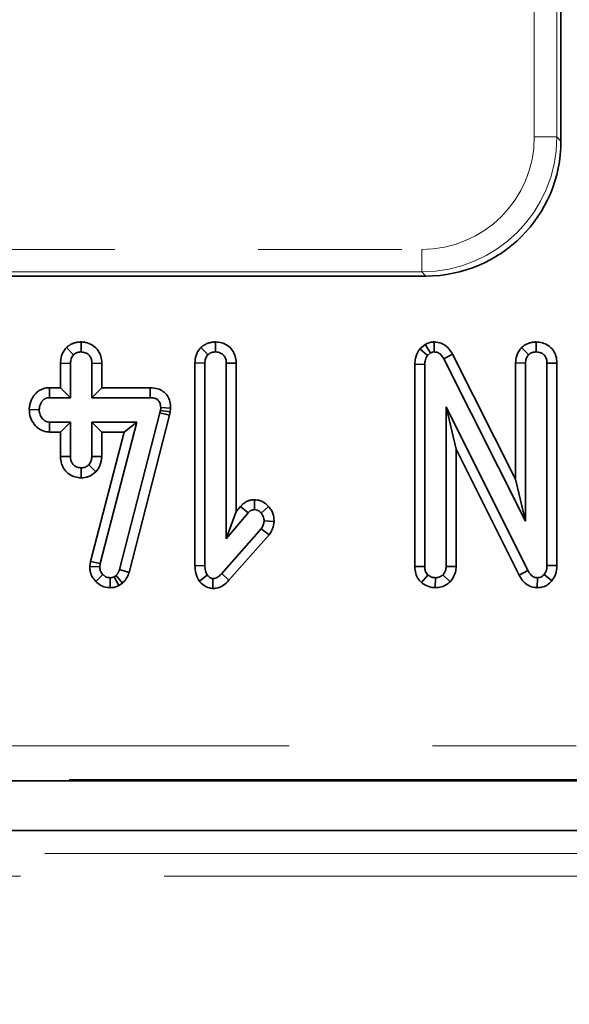
# Model space of a CAD drawing. Units: millimetres. Extents: x 8 to 594, y -62 to 415.
# Drawn here: x 110 to 115, y 51 to 59 of the extents above; entities that cross this region are included whole.
import ezdxf

# ---------------------------------------------------------------- set-up
doc = ezdxf.new("R2010")
doc.units = ezdxf.units.MM
doc.linetypes.add('PHANTOM', pattern=[12.7, 6.35, -1.27, 1.27, -1.27, 1.27, -1.27])
doc.layers.add('FORMAT', color=7, linetype='Continuous')
doc.styles.add('SLDTEXTSTYLE1', font='TXT', dxfattribs={"width": 0.7})
doc.dimstyles.new('SLDDIMSTYLE0', dxfattribs={"dimtxt": 3.877799, "dimasz": 3.393075, "dimexe": 0, "dimexo": 0.0625, "dimgap": 0.96945, "dimtad": 2, "dimlfac": 5, "dimrnd": 1e-09, "dimzin": 12, "dimdsep": 46, "dimtxsty": 'SLDTEXTSTYLE1', "dimsah": 1, "dimcen": 0.09, "dimadec": 0, "dimazin": 3, "dimtfac": 1, "dimtdec": 1, "dimtofl": 0, "dimtmove": 0, "dimatfit": 3, "dimfxl": 0, "dimfrac": 2, "dimtolj": 1, "dimtzin": 12, "dimarcsym": 0})

# ---------------------------------------------------------------- blocks, each defined once
blk = doc.blocks.new('_D_14')
at = {"layer": 'FORMAT'}
for p, q in [((86.5787, 182.1353), (212.7645, 182.1353)), ((211.7645, 182.1353), (211.7645, 38.1353)), ((188.5787, 38.1353), (212.7645, 38.1353))]:
    blk.add_line(p, q, dxfattribs=at)
for points in [[(211.7645, 182.1353), (211.2425, 178.7422), (212.2865, 178.7422)], [(211.7645, 38.1353), (212.2865, 41.5284), (211.2425, 41.5284)]]:
    blk.add_solid(points, dxfattribs=at)
at = {"layer": 'FORMAT', "insert": (206.3074, 98.3702), "char_height": 4.23333, "attachment_point": 1, "rotation": 90, "style": 'SLDTEXTSTYLE1'}
blk.add_mtext('720', dxfattribs=at)
blk = doc.blocks.new('_D_17')
at = {"layer": 'FORMAT'}
for p, q in [((171.5787, 176.1353), (46.3929, 176.1353)), ((47.3929, 176.1353), (47.3929, 44.1353)), ((182.5787, 44.1353), (46.3929, 44.1353))]:
    blk.add_line(p, q, dxfattribs=at)
for points in [[(47.3929, 176.1353), (46.8709, 172.7422), (47.9149, 172.7422)], [(47.3929, 44.1353), (47.9149, 47.5284), (46.8709, 47.5284)]]:
    blk.add_solid(points, dxfattribs=at)
at = {"layer": 'FORMAT', "insert": (41.9358, 116.1601), "char_height": 4.23333, "attachment_point": 1, "rotation": 90, "style": 'SLDTEXTSTYLE1'}
blk.add_mtext('660', dxfattribs=at)

msp = doc.modelspace()

# ---------------------------------------------------------------- linework, layer by layer
at = {"color": 8, "linetype": 'PHANTOM', "lineweight": 18}
for p, q in [((114.5079, 58.2372), (114.5079, 113.8683)), ((114.7072, 113.8683), (114.7072, 58.2372)), ((114.7072, 58.2372), (114.5079, 58.2372)), ((114.7072, 58.2372), (114.7437, 58.2007)), ((104.4456, 57.241), (113.5117, 57.241)), ((113.5117, 57.0418), (113.5117, 57.241)), ((113.5117, 57.0418), (104.4456, 57.0418)), ((113.5483, 57.0053), (113.5117, 57.0418)), ((93.2882, 52.8452), (167.5437, 52.8452)), ((167.5437, 52.5463), (93.2882, 52.5463)), ((84.7757, 51.8906), (168.3817, 51.8906)), ((168.3817, 51.6907), (84.7757, 51.6907))]:
    msp.add_line(p, q, dxfattribs=at)
at = {"color": 7, "linetype": 'Continuous', "lineweight": 35}
for p, q in [((114.7437, 58.2007), (114.7437, 60.2254)), ((104.4091, 57.0053), (113.5483, 57.0053)), ((110.3684, 56.3716), (110.4309, 56.3089)), ((110.4986, 56.4216), (110.4985, 56.3334)), ((111.5576, 56.372), (111.6201, 56.3093)), ((111.6874, 56.4217), (111.6877, 56.3334)), ((113.541, 56.3988), (113.4965, 56.3613)), ((113.4965, 56.3613), (113.5631, 56.3021)), ((113.541, 56.3988), (113.5901, 56.3249)), ((113.623, 56.4217), (113.6218, 56.3334)), ((114.3954, 56.372), (114.458, 56.3093)), ((114.5252, 56.4217), (114.5255, 56.3334)), ((113.5631, 56.3021), (113.5901, 56.3249)), ((113.785, 56.3143), (113.7075, 56.2721)), ((113.7075, 56.2721), (114.4309, 54.8355)), ((114.3428, 55.2066), (113.785, 56.3143)), ((110.3157, 56.2336), (110.3157, 56.0161)), ((110.3157, 56.2336), (110.4039, 56.232)), ((110.4039, 55.928), (110.4039, 56.232)), ((110.6813, 56.2334), (110.5931, 56.232)), ((110.5931, 56.232), (110.5931, 55.928)), ((110.6813, 56.0161), (110.6813, 56.2334)), ((111.5049, 56.2354), (111.5931, 56.2337)), ((111.5049, 56.2354), (111.5049, 54.4394)), ((111.5931, 54.4406), (111.5931, 56.2337)), ((111.8704, 56.2351), (111.7823, 56.2337)), ((111.7823, 56.2337), (111.7823, 54.6771)), ((111.8704, 54.9195), (111.8704, 56.2351)), ((113.4509, 56.224), (113.539, 56.2219)), ((113.4509, 56.224), (113.4509, 54.4321)), ((113.539, 54.4334), (113.539, 56.2219)), ((114.3428, 56.2354), (114.3428, 55.2066)), ((114.3428, 56.2354), (114.4309, 56.2337)), ((114.4309, 54.8355), (114.4309, 56.2337)), ((114.7083, 56.2345), (114.6201, 56.2333)), ((114.6201, 56.2333), (114.6201, 54.4432)), ((114.7083, 54.4414), (114.7083, 56.2345)), ((110.2176, 56.0161), (110.2194, 55.928)), ((110.3157, 56.0161), (110.2176, 56.0161)), ((110.3157, 56.0161), (110.4039, 55.928)), ((110.6813, 56.0161), (110.5931, 55.928)), ((111.11, 56.0161), (110.6813, 56.0161)), ((111.11, 56.0161), (111.1091, 55.928)), ((110.2194, 55.928), (110.4039, 55.928)), ((110.5931, 55.928), (111.1091, 55.928)), ((110.0385, 55.8221), (110.1269, 55.8198)), ((111.1995, 55.816), (111.1944, 55.7932)), ((111.202, 55.8401), (111.1995, 55.816)), ((111.2867, 55.8018), (111.1995, 55.816)), ((111.2903, 55.8362), (111.202, 55.8401)), ((111.2867, 55.8018), (111.2903, 55.8362)), ((114.4516, 54.3967), (113.7282, 55.8469)), ((113.7282, 55.8469), (113.7282, 54.4343)), ((113.8164, 55.4726), (113.7282, 55.8469)), ((111.1944, 55.7932), (110.8372, 54.4056)), ((110.9218, 54.3807), (111.2802, 55.7727)), ((111.2802, 55.7727), (111.1944, 55.7932)), ((111.2802, 55.7727), (111.2867, 55.8018)), ((110.2168, 55.6236), (110.2194, 55.7117)), ((110.4039, 55.7117), (110.2194, 55.7117)), ((110.3157, 55.6236), (110.4039, 55.7117)), ((110.4039, 55.4077), (110.4039, 55.7117)), ((110.9917, 55.7117), (110.5931, 55.7117)), ((110.5931, 55.7117), (110.5931, 55.4077)), ((110.6813, 55.6236), (110.5931, 55.7117)), ((110.6666, 54.46), (110.9917, 55.7117)), ((110.8777, 55.6236), (110.9917, 55.7117)), ((110.2168, 55.6236), (110.3157, 55.6236)), ((110.3157, 55.6236), (110.3157, 55.4062)), ((110.8777, 55.6236), (110.5798, 54.4768)), ((110.6813, 55.6236), (110.8777, 55.6236)), ((110.6813, 55.4057), (110.6813, 55.6236)), ((113.8164, 55.4726), (114.3739, 54.355)), ((113.8164, 54.4323), (113.8164, 55.4726)), ((110.3157, 55.4062), (110.4039, 55.4077)), ((110.6813, 55.4057), (110.5931, 55.4077)), ((110.4982, 55.218), (110.4985, 55.3063)), ((110.6293, 55.2715), (110.5648, 55.3325)), ((114.3428, 55.2066), (114.4309, 54.8355)), ((111.9084, 54.9649), (111.8704, 54.9195)), ((111.9084, 54.9649), (111.9748, 54.9068)), ((112.0325, 55.0247), (112.0323, 54.9364)), ((112.1572, 54.9649), (112.091, 54.9064)), ((111.8704, 54.9195), (111.7823, 54.6771)), ((111.7823, 54.6771), (111.9748, 54.9068)), ((112.091, 54.7675), (111.7417, 54.3705)), ((112.1607, 54.7133), (112.091, 54.7675)), ((112.2056, 54.8325), (112.1172, 54.8359)), ((111.8064, 54.3105), (112.1607, 54.7133)), ((110.5798, 54.4768), (110.5744, 54.4342)), ((110.5744, 54.4342), (110.6628, 54.4305)), ((110.5798, 54.4768), (110.6666, 54.46)), ((110.6628, 54.4305), (110.6666, 54.46)), ((111.5049, 54.4394), (111.5931, 54.4406)), ((113.4509, 54.4321), (113.539, 54.4334)), ((113.8164, 54.4323), (113.7282, 54.4343)), ((114.7083, 54.4414), (114.6201, 54.4432)), ((110.6273, 54.3003), (110.6906, 54.3617)), ((110.7562, 54.2451), (110.7557, 54.3334)), ((110.8068, 54.3519), (110.7903, 54.3418)), ((110.8319, 54.2639), (110.7903, 54.3418)), ((110.8647, 54.2841), (110.8068, 54.3519)), ((110.9218, 54.3807), (110.8372, 54.4056)), ((111.5442, 54.3018), (111.6142, 54.3566)), ((111.8064, 54.3105), (111.7417, 54.3705)), ((113.5097, 54.29), (113.5673, 54.3574)), ((113.6319, 54.245), (113.6336, 54.3334)), ((113.7646, 54.2983), (113.6999, 54.3591)), ((114.3739, 54.355), (114.4516, 54.3967)), ((114.5345, 54.245), (114.5361, 54.3334)), ((114.6631, 54.3062), (114.5948, 54.3621)), ((110.8319, 54.2639), (110.8647, 54.2841)), ((111.6631, 54.2382), (111.664, 54.3266)), ((93.2781, 52.5353), (165.2671, 52.5353)), ((162.8202, 52.0934), (84.9784, 52.0934))]:
    msp.add_line(p, q, dxfattribs=at)
at = {"color": 8, "linetype": 'PHANTOM', "lineweight": 18}
for major_axis, ratio in [((0.7125, -0.7125), 0.992433), ((0.8528, -0.8528), 0.994933)]:
    msp.add_ellipse((113.5041, 58.2449), major_axis=major_axis, ratio=ratio, start_param=5.501585, end_param=7.064785, dxfattribs=at)
at = {"color": 7, "linetype": 'Continuous', "lineweight": 35}
msp.add_ellipse((113.5391, 58.2099), major_axis=(0.855, -0.855), ratio=0.992433, start_param=5.501585, end_param=7.064785, dxfattribs=at)
for points, knots in [([(110.3684, 56.3716), (110.3616, 56.3635), (110.3395, 56.3372), (110.3191, 56.2892), (110.3167, 56.2495), (110.3157, 56.2336)], [0, 0, 0, 0, 0.209717, 0.684655, 1, 1, 1, 1]), ([(110.4986, 56.4216), (110.4947, 56.4214), (110.4868, 56.4211), (110.4751, 56.4202), (110.4633, 56.4186), (110.4509, 56.4162), (110.4378, 56.4126), (110.4241, 56.4077), (110.4107, 56.4016), (110.3994, 56.3951), (110.3876, 56.3872), (110.378, 56.3795), (110.3708, 56.3736), (110.3684, 56.3716)], [0, 0, 0, 0, 0.082439, 0.164914, 0.247764, 0.330926, 0.431686, 0.533078, 0.636594, 0.740918, 0.805428, 0.935038, 1, 1, 1, 1]), ([(110.6813, 56.2334), (110.6796, 56.2549), (110.6763, 56.2998), (110.644, 56.3583), (110.5947, 56.3985), (110.5447, 56.4187), (110.5117, 56.4208), (110.4986, 56.4216)], [0, 0, 0, 0, 0.219965, 0.458775, 0.661417, 0.865109, 1, 1, 1, 1]), ([(111.5576, 56.372), (111.5509, 56.3641), (111.5296, 56.3386), (111.5086, 56.2915), (111.506, 56.252), (111.5049, 56.2354)], [0, 0, 0, 0, 0.2084064, 0.6658706, 1, 1, 1, 1]), ([(111.6874, 56.4217), (111.6837, 56.4214), (111.6764, 56.421), (111.6655, 56.4202), (111.6546, 56.4189), (111.642, 56.4168), (111.6279, 56.4133), (111.6123, 56.4078), (111.597, 56.4006), (111.5851, 56.3934), (111.574, 56.3854), (111.5658, 56.3788), (111.5596, 56.3737), (111.5576, 56.372)], [0, 0, 0, 0, 0.077005, 0.154027, 0.231252, 0.308662, 0.422844, 0.538053, 0.656791, 0.776828, 0.8325, 0.944123, 1, 1, 1, 1]), ([(111.8704, 56.2351), (111.8688, 56.2563), (111.8657, 56.2969), (111.8379, 56.3516), (111.795, 56.392), (111.7427, 56.4171), (111.7053, 56.4202), (111.6874, 56.4217)], [0, 0, 0, 0, 0.217563, 0.416392, 0.61561, 0.816075, 1, 1, 1, 1]), ([(113.4965, 56.3613), (113.4935, 56.3567), (113.4762, 56.3311), (113.4548, 56.2855), (113.452, 56.242), (113.4509, 56.224)], [0, 0, 0, 0, 0.112503, 0.63311, 1, 1, 1, 1]), ([(113.623, 56.4217), (113.6123, 56.4212), (113.5835, 56.4197), (113.5574, 56.4069), (113.541, 56.3988)], [0, 0, 0, 0, 0.372135, 1, 1, 1, 1]), ([(113.785, 56.3143), (113.7752, 56.3304), (113.7535, 56.3661), (113.7035, 56.4063), (113.655, 56.4194), (113.6288, 56.4213), (113.623, 56.4217)], [0, 0, 0, 0, 0.276549, 0.613284, 0.914996, 1, 1, 1, 1]), ([(114.3954, 56.372), (114.3887, 56.364), (114.3666, 56.3376), (114.3461, 56.2901), (114.3437, 56.2507), (114.3428, 56.2354)], [0, 0, 0, 0, 0.209523, 0.69224, 1, 1, 1, 1]), ([(114.5252, 56.4217), (114.5214, 56.4214), (114.5139, 56.421), (114.5026, 56.4202), (114.4912, 56.4188), (114.4792, 56.4166), (114.4665, 56.4135), (114.4532, 56.4089), (114.4401, 56.4032), (114.4288, 56.397), (114.4163, 56.3889), (114.4058, 56.3806), (114.398, 56.3742), (114.3954, 56.372)], [0, 0, 0, 0, 0.079762, 0.159544, 0.239565, 0.319801, 0.417379, 0.515595, 0.615959, 0.717104, 0.787545, 0.929005, 1, 1, 1, 1]), ([(114.7083, 56.2345), (114.7067, 56.2554), (114.7038, 56.2958), (114.6766, 56.3506), (114.6338, 56.3913), (114.5813, 56.4169), (114.5435, 56.4201), (114.5252, 56.4217)], [0, 0, 0, 0, 0.2140377, 0.4131502, 0.6126992, 0.812331, 1, 1, 1, 1]), ([(110.4039, 56.232), (110.4048, 56.2451), (110.4062, 56.2654), (110.4168, 56.2915), (110.4261, 56.303), (110.4309, 56.3089)], [0, 0, 0, 0, 0.469497, 0.727813, 1, 1, 1, 1]), ([(110.4309, 56.3089), (110.4331, 56.3107), (110.4375, 56.3143), (110.4444, 56.3193), (110.4519, 56.3235), (110.4599, 56.3269), (110.468, 56.3296), (110.4764, 56.3314), (110.485, 56.3326), (110.4924, 56.333), (110.4969, 56.3333), (110.4985, 56.3334)], [0, 0, 0, 0, 0.115031, 0.23032, 0.347897, 0.466941, 0.582085, 0.698166, 0.816723, 0.935799, 1, 1, 1, 1]), ([(110.4985, 56.3334), (110.5108, 56.3321), (110.5355, 56.3295), (110.5666, 56.3096), (110.5853, 56.2822), (110.5924, 56.2555), (110.5929, 56.2392), (110.5931, 56.232)], [0, 0, 0, 0, 0.236258, 0.474745, 0.684731, 0.862095, 1, 1, 1, 1]), ([(111.5931, 56.2337), (111.594, 56.2466), (111.5954, 56.2666), (111.6062, 56.2922), (111.6154, 56.3035), (111.6201, 56.3093)], [0, 0, 0, 0, 0.468925, 0.727817, 1, 1, 1, 1]), ([(111.6201, 56.3093), (111.6223, 56.3111), (111.6266, 56.3146), (111.6335, 56.3197), (111.641, 56.324), (111.6489, 56.3273), (111.6571, 56.3298), (111.6655, 56.3314), (111.6741, 56.3325), (111.6815, 56.333), (111.6861, 56.3333), (111.6877, 56.3334)], [0, 0, 0, 0, 0.1148, 0.229833, 0.34704, 0.465836, 0.580798, 0.696865, 0.815071, 0.933594, 1, 1, 1, 1]), ([(111.6877, 56.3334), (111.7027, 56.3315), (111.7275, 56.3284), (111.7565, 56.3084), (111.7748, 56.2832), (111.7816, 56.2566), (111.7821, 56.2395), (111.7823, 56.2337)], [0, 0, 0, 0, 0.289705, 0.478246, 0.667662, 0.886512, 1, 1, 1, 1]), ([(113.539, 56.2219), (113.5399, 56.2355), (113.5413, 56.2564), (113.5509, 56.2834), (113.559, 56.2958), (113.5631, 56.3021)], [0, 0, 0, 0, 0.479331, 0.734945, 1, 1, 1, 1]), ([(113.5901, 56.3249), (113.5933, 56.3266), (113.6011, 56.3306), (113.6121, 56.3329), (113.6196, 56.3332), (113.6218, 56.3334)], [0, 0, 0, 0, 0.3228923, 0.7952675, 1, 1, 1, 1]), ([(113.6218, 56.3334), (113.6326, 56.3323), (113.6542, 56.33), (113.6841, 56.3091), (113.6988, 56.2871), (113.7066, 56.2737), (113.7075, 56.2721)], [0, 0, 0, 0, 0.288751, 0.581839, 0.949761, 1, 1, 1, 1]), ([(114.4309, 56.2337), (114.4318, 56.2466), (114.4332, 56.2666), (114.444, 56.2922), (114.4532, 56.3035), (114.458, 56.3093)], [0, 0, 0, 0, 0.468925, 0.727817, 1, 1, 1, 1]), ([(114.458, 56.3093), (114.4601, 56.3111), (114.4645, 56.3146), (114.4713, 56.3197), (114.4788, 56.324), (114.4867, 56.3273), (114.495, 56.3298), (114.5034, 56.3314), (114.512, 56.3325), (114.5194, 56.333), (114.5239, 56.3333), (114.5255, 56.3334)], [0, 0, 0, 0, 0.1148, 0.229833, 0.34704, 0.465836, 0.580798, 0.696865, 0.815071, 0.933594, 1, 1, 1, 1]), ([(114.5255, 56.3334), (114.5393, 56.3318), (114.5633, 56.329), (114.5927, 56.3101), (114.6122, 56.2844), (114.6195, 56.257), (114.6199, 56.2395), (114.6201, 56.2333)], [0, 0, 0, 0, 0.2658654, 0.4627636, 0.66065, 0.8784327, 1, 1, 1, 1]), ([(110.2176, 56.0161), (110.2129, 56.0159), (110.1987, 56.0154), (110.1797, 56.0128), (110.1612, 56.0074), (110.1473, 56.0019), (110.1337, 55.9952), (110.1206, 55.9872), (110.1084, 55.9781), (110.0943, 55.9649), (110.0826, 55.9504), (110.0719, 55.934), (110.0637, 55.9199), (110.0558, 55.9035), (110.0494, 55.8863), (110.0447, 55.8688), (110.0416, 55.8512), (110.0398, 55.8357), (110.0389, 55.826), (110.0385, 55.8221)], [0, 0, 0, 0, 0.048219, 0.145461, 0.194879, 0.245842, 0.297206, 0.349862, 0.403012, 0.45268, 0.547383, 0.592195, 0.653273, 0.714711, 0.777488, 0.840825, 0.900348, 0.960104, 1, 1, 1, 1]), ([(111.2903, 55.8362), (111.2893, 55.8558), (111.2873, 55.8938), (111.2637, 55.9465), (111.2252, 55.9858), (111.172, 56.0117), (111.1323, 56.0145), (111.11, 56.0161)], [0, 0, 0, 0, 0.203693, 0.395345, 0.588009, 0.768074, 1, 1, 1, 1]), ([(110.1269, 55.8198), (110.1274, 55.8247), (110.1283, 55.8344), (110.1306, 55.8489), (110.1346, 55.8634), (110.1398, 55.8749), (110.1447, 55.8839), (110.1487, 55.8904), (110.153, 55.8969), (110.1574, 55.9025), (110.1618, 55.9073), (110.1662, 55.9112), (110.1711, 55.9147), (110.1762, 55.9178), (110.1833, 55.9214), (110.1906, 55.9242), (110.1989, 55.9263), (110.2079, 55.9275), (110.2149, 55.9278), (110.2194, 55.928)], [0, 0, 0, 0, 0.091875, 0.18394, 0.278037, 0.373874, 0.422229, 0.470707, 0.51957, 0.568619, 0.605266, 0.642562, 0.68022, 0.718482, 0.755115, 0.829283, 0.866968, 0.916626, 1, 1, 1, 1]), ([(111.1091, 55.928), (111.1213, 55.9273), (111.1422, 55.9263), (111.169, 55.9155), (111.1868, 55.8993), (111.1982, 55.8765), (111.2019, 55.856), (111.202, 55.8429), (111.202, 55.8401)], [0, 0, 0, 0, 0.247533, 0.428663, 0.579516, 0.730554, 0.943758, 1, 1, 1, 1]), ([(110.0385, 55.8221), (110.0405, 55.7989), (110.0446, 55.7523), (110.0801, 55.6904), (110.1303, 55.6441), (110.1805, 55.6258), (110.2091, 55.624), (110.2168, 55.6236)], [0, 0, 0, 0, 0.2360326, 0.4720176, 0.7082043, 0.9216343, 1, 1, 1, 1]), ([(110.2194, 55.7117), (110.2092, 55.7128), (110.1889, 55.715), (110.1599, 55.7352), (110.137, 55.7661), (110.1278, 55.7976), (110.1271, 55.8155), (110.1269, 55.8198)], [0, 0, 0, 0, 0.192265, 0.385771, 0.656264, 0.916871, 1, 1, 1, 1]), ([(110.3157, 55.4062), (110.3173, 55.3849), (110.3202, 55.3441), (110.3485, 55.2891), (110.3917, 55.249), (110.4432, 55.2227), (110.4804, 55.2195), (110.4982, 55.218)], [0, 0, 0, 0, 0.21797, 0.418341, 0.618879, 0.817498, 1, 1, 1, 1]), ([(110.4985, 55.3063), (110.4866, 55.3076), (110.4629, 55.3101), (110.4341, 55.3284), (110.4146, 55.3523), (110.4049, 55.3793), (110.4043, 55.3981), (110.4039, 55.4077)], [0, 0, 0, 0, 0.227785, 0.457209, 0.636894, 0.816167, 1, 1, 1, 1]), ([(110.5931, 55.4077), (110.5918, 55.3948), (110.5899, 55.3747), (110.5776, 55.35), (110.5691, 55.3384), (110.5648, 55.3325)], [0, 0, 0, 0, 0.471171, 0.732099, 1, 1, 1, 1]), ([(110.6293, 55.2715), (110.6424, 55.2893), (110.6718, 55.3291), (110.6779, 55.3784), (110.6813, 55.4057)], [0, 0, 0, 0, 0.446618, 1, 1, 1, 1]), ([(110.5648, 55.3325), (110.5558, 55.3253), (110.5376, 55.3109), (110.5127, 55.3071), (110.4998, 55.3064), (110.4985, 55.3063)], [0, 0, 0, 0, 0.46852, 0.944034, 1, 1, 1, 1]), ([(110.4982, 55.218), (110.5203, 55.22), (110.5692, 55.2242), (110.608, 55.2547), (110.6293, 55.2715)], [0, 0, 0, 0, 0.451354, 1, 1, 1, 1]), ([(112.0325, 55.0247), (112.0283, 55.0245), (112.0199, 55.0241), (112.0074, 55.0228), (111.9949, 55.0204), (111.982, 55.0165), (111.9688, 55.0112), (111.9554, 55.0043), (111.9425, 54.9963), (111.9323, 54.9885), (111.9226, 54.9799), (111.9154, 54.9725), (111.9102, 54.9668), (111.9084, 54.9649)], [0, 0, 0, 0, 0.0881836, 0.1765179, 0.2660199, 0.3562953, 0.46051, 0.5656295, 0.6733839, 0.7820773, 0.8363549, 0.9453476, 1, 1, 1, 1]), ([(112.1572, 54.9649), (112.1496, 54.9724), (112.1282, 54.9935), (112.0864, 55.0189), (112.0497, 55.0228), (112.0325, 55.0247)], [0, 0, 0, 0, 0.226504, 0.636362, 1, 1, 1, 1]), ([(112.2056, 54.8325), (112.205, 54.8447), (112.2034, 54.88), (112.1864, 54.9265), (112.1648, 54.9549), (112.1572, 54.9649)], [0, 0, 0, 0, 0.254557, 0.73739, 1, 1, 1, 1]), ([(111.9748, 54.9068), (111.9765, 54.9087), (111.9799, 54.9124), (111.9853, 54.9178), (111.9913, 54.9227), (111.9972, 54.9265), (112.0028, 54.9295), (112.0079, 54.9319), (112.0133, 54.9339), (112.0181, 54.9351), (112.0234, 54.9358), (112.0278, 54.9362), (112.0312, 54.9363), (112.0323, 54.9364)], [0, 0, 0, 0, 0.113259, 0.226683, 0.341792, 0.458244, 0.542261, 0.626622, 0.712663, 0.799714, 0.849604, 0.949794, 1, 1, 1, 1]), ([(112.0323, 54.9364), (112.0399, 54.9355), (112.0585, 54.9334), (112.0776, 54.9196), (112.0882, 54.9092), (112.091, 54.9064)], [0, 0, 0, 0, 0.335892, 0.824934, 1, 1, 1, 1]), ([(112.091, 54.9064), (112.098, 54.8965), (112.1088, 54.8811), (112.1161, 54.8563), (112.1168, 54.8428), (112.1172, 54.8359)], [0, 0, 0, 0, 0.471956, 0.731079, 1, 1, 1, 1]), ([(112.1172, 54.8359), (112.1157, 54.824), (112.1135, 54.8056), (112.1019, 54.7835), (112.0946, 54.7728), (112.091, 54.7675)], [0, 0, 0, 0, 0.479942, 0.737394, 1, 1, 1, 1]), ([(112.1607, 54.7133), (112.169, 54.7252), (112.1901, 54.7558), (112.2017, 54.7984), (112.2049, 54.8267), (112.2056, 54.8325)], [0, 0, 0, 0, 0.3365485, 0.8620545, 1, 1, 1, 1]), ([(110.5744, 54.4342), (110.5748, 54.4229), (110.5761, 54.3927), (110.5902, 54.344), (110.615, 54.3149), (110.6273, 54.3003)], [0, 0, 0, 0, 0.228964, 0.616298, 1, 1, 1, 1]), ([(110.6906, 54.3617), (110.6829, 54.3706), (110.6672, 54.3888), (110.6634, 54.415), (110.6628, 54.4286), (110.6628, 54.4305)], [0, 0, 0, 0, 0.460009, 0.926153, 1, 1, 1, 1]), ([(111.5049, 54.4394), (111.506, 54.417), (111.5081, 54.3698), (111.5301, 54.3254), (111.5435, 54.3031), (111.5442, 54.3018)], [0, 0, 0, 0, 0.461456, 0.96928, 1, 1, 1, 1]), ([(111.6142, 54.3566), (111.6077, 54.3691), (111.5977, 54.3884), (111.5938, 54.4177), (111.5933, 54.4329), (111.5931, 54.4406)], [0, 0, 0, 0, 0.477216, 0.736775, 1, 1, 1, 1]), ([(113.4509, 54.4321), (113.4523, 54.4119), (113.4551, 54.3723), (113.4782, 54.3233), (113.5006, 54.2996), (113.5097, 54.29)], [0, 0, 0, 0, 0.3832539, 0.7490815, 1, 1, 1, 1]), ([(113.5673, 54.3574), (113.5622, 54.3631), (113.5502, 54.3762), (113.5404, 54.4032), (113.5395, 54.4234), (113.539, 54.4334)], [0, 0, 0, 0, 0.273267, 0.637927, 1, 1, 1, 1]), ([(113.7282, 54.4343), (113.727, 54.4214), (113.725, 54.4013), (113.7128, 54.3766), (113.7042, 54.365), (113.6999, 54.3591)], [0, 0, 0, 0, 0.471171, 0.732099, 1, 1, 1, 1]), ([(113.7646, 54.2983), (113.7694, 54.3047), (113.7889, 54.3306), (113.812, 54.3752), (113.8151, 54.4161), (113.8164, 54.4323)], [0, 0, 0, 0, 0.163721, 0.666632, 1, 1, 1, 1]), ([(114.6201, 54.4432), (114.6194, 54.4294), (114.6183, 54.4082), (114.6087, 54.3805), (114.5995, 54.3683), (114.5948, 54.3621)], [0, 0, 0, 0, 0.474398, 0.729967, 1, 1, 1, 1]), ([(114.6631, 54.3062), (114.6754, 54.3244), (114.7027, 54.3644), (114.7072, 54.4144), (114.7083, 54.441), (114.7083, 54.4414)], [0, 0, 0, 0, 0.448373, 0.991633, 1, 1, 1, 1]), ([(110.7557, 54.3334), (110.7444, 54.3343), (110.7217, 54.3362), (110.7012, 54.3511), (110.692, 54.3603), (110.6906, 54.3617)], [0, 0, 0, 0, 0.458645, 0.923429, 1, 1, 1, 1]), ([(110.7903, 54.3418), (110.785, 54.3394), (110.7768, 54.3356), (110.7649, 54.3338), (110.7588, 54.3335), (110.7557, 54.3334)], [0, 0, 0, 0, 0.487854, 0.742327, 1, 1, 1, 1]), ([(110.8372, 54.4056), (110.8364, 54.4032), (110.8348, 54.3984), (110.8323, 54.3913), (110.8294, 54.3842), (110.8265, 54.3785), (110.8239, 54.374), (110.8217, 54.3707), (110.8194, 54.3675), (110.8162, 54.3632), (110.812, 54.358), (110.8085, 54.354), (110.8068, 54.3519)], [0, 0, 0, 0, 0.121396, 0.242834, 0.364747, 0.487205, 0.550635, 0.614196, 0.678056, 0.741983, 0.870939, 1, 1, 1, 1]), ([(110.8647, 54.2841), (110.8689, 54.289), (110.8773, 54.2987), (110.8876, 54.3111), (110.8951, 54.3217), (110.9003, 54.3299), (110.9051, 54.3385), (110.9093, 54.3471), (110.9129, 54.3555), (110.9161, 54.3638), (110.919, 54.3722), (110.9209, 54.3778), (110.9218, 54.3807)], [0, 0, 0, 0, 0.17019, 0.340467, 0.426382, 0.512515, 0.599402, 0.686567, 0.764712, 0.842983, 0.921478, 1, 1, 1, 1]), ([(111.664, 54.3266), (111.6588, 54.3273), (111.6453, 54.3293), (111.6292, 54.3421), (111.6187, 54.3522), (111.6142, 54.3566)], [0, 0, 0, 0, 0.2615016, 0.6812709, 1, 1, 1, 1]), ([(111.7417, 54.3705), (111.7316, 54.3604), (111.7161, 54.3447), (111.6891, 54.3287), (111.6727, 54.3273), (111.664, 54.3266)], [0, 0, 0, 0, 0.467674, 0.720888, 1, 1, 1, 1]), ([(113.6336, 54.3334), (113.6221, 54.3344), (113.6044, 54.3359), (113.5828, 54.3468), (113.5725, 54.3539), (113.5673, 54.3574)], [0, 0, 0, 0, 0.477299, 0.735439, 1, 1, 1, 1]), ([(113.6999, 54.3591), (113.6909, 54.3521), (113.6726, 54.338), (113.6479, 54.3341), (113.6351, 54.3334), (113.6336, 54.3334)], [0, 0, 0, 0, 0.4677938, 0.9399643, 1, 1, 1, 1]), ([(114.3739, 54.355), (114.3833, 54.3392), (114.404, 54.3042), (114.4518, 54.2628), (114.5005, 54.2476), (114.5279, 54.2455), (114.5345, 54.245)], [0, 0, 0, 0, 0.270043, 0.595894, 0.90226, 1, 1, 1, 1]), ([(114.5361, 54.3334), (114.5258, 54.3344), (114.505, 54.3366), (114.4762, 54.3577), (114.4611, 54.3801), (114.4529, 54.3944), (114.4516, 54.3967)], [0, 0, 0, 0, 0.275426, 0.554878, 0.928133, 1, 1, 1, 1]), ([(114.5948, 54.3621), (114.5893, 54.3561), (114.5783, 54.3441), (114.5569, 54.3346), (114.5424, 54.3337), (114.5361, 54.3334)], [0, 0, 0, 0, 0.3573573, 0.7180922, 1, 1, 1, 1]), ([(110.6273, 54.3003), (110.642, 54.2873), (110.6711, 54.2614), (110.7184, 54.2468), (110.7468, 54.2455), (110.7562, 54.2451)], [0, 0, 0, 0, 0.407326, 0.804242, 1, 1, 1, 1]), ([(110.7562, 54.2451), (110.7697, 54.246), (110.7938, 54.2476), (110.8183, 54.2576), (110.8299, 54.2629), (110.8319, 54.2639)], [0, 0, 0, 0, 0.5148361, 0.9162673, 1, 1, 1, 1]), ([(111.5442, 54.3018), (111.546, 54.3001), (111.5635, 54.2827), (111.5931, 54.2555), (111.6352, 54.2404), (111.6566, 54.2387), (111.6631, 54.2382)], [0, 0, 0, 0, 0.05295, 0.535111, 0.85801, 1, 1, 1, 1]), ([(111.6631, 54.2382), (111.6736, 54.2388), (111.7051, 54.2408), (111.7577, 54.2625), (111.7896, 54.2939), (111.8064, 54.3105)], [0, 0, 0, 0, 0.1905128, 0.572948, 1, 1, 1, 1]), ([(113.5097, 54.29), (113.5161, 54.2855), (113.5412, 54.2679), (113.5825, 54.2491), (113.6186, 54.2461), (113.6319, 54.245)], [0, 0, 0, 0, 0.1784986, 0.6975115, 1, 1, 1, 1]), ([(113.6319, 54.245), (113.6452, 54.2458), (113.6781, 54.2477), (113.7251, 54.2653), (113.7524, 54.2881), (113.7646, 54.2983)], [0, 0, 0, 0, 0.2716147, 0.6745925, 1, 1, 1, 1]), ([(114.5345, 54.245), (114.5471, 54.2457), (114.5772, 54.2475), (114.6225, 54.2661), (114.6499, 54.291), (114.6622, 54.3052), (114.6631, 54.3062)], [0, 0, 0, 0, 0.255972, 0.614848, 0.973568, 1, 1, 1, 1])]:
    msp.add_open_spline(points, degree=3, knots=knots, dxfattribs=at)

# ---------------------------------------------------------------- dimensions: what is measured, and where the dimension line sits
at = {"layer": 'FORMAT'}
for base, p1, p2, picture, middle in [((211.7645, 38.1353), (86.5787, 182.1353), (188.5787, 38.1353), '_D_14', (211.7645, 102.0862)), ((47.3929, 44.1353), (171.5787, 176.1353), (182.5787, 44.1353), '_D_17', (47.3929, 119.876))]:
    dim = msp.add_linear_dim(base=base, p1=p1, p2=p2, angle=90, dimstyle='SLDDIMSTYLE0', dxfattribs=at)
    dim.commit()
    dim.dimension.update_dxf_attribs({"geometry": picture, "text_midpoint": middle, "dimtype": 160})

doc.saveas('drawing.dxf')
